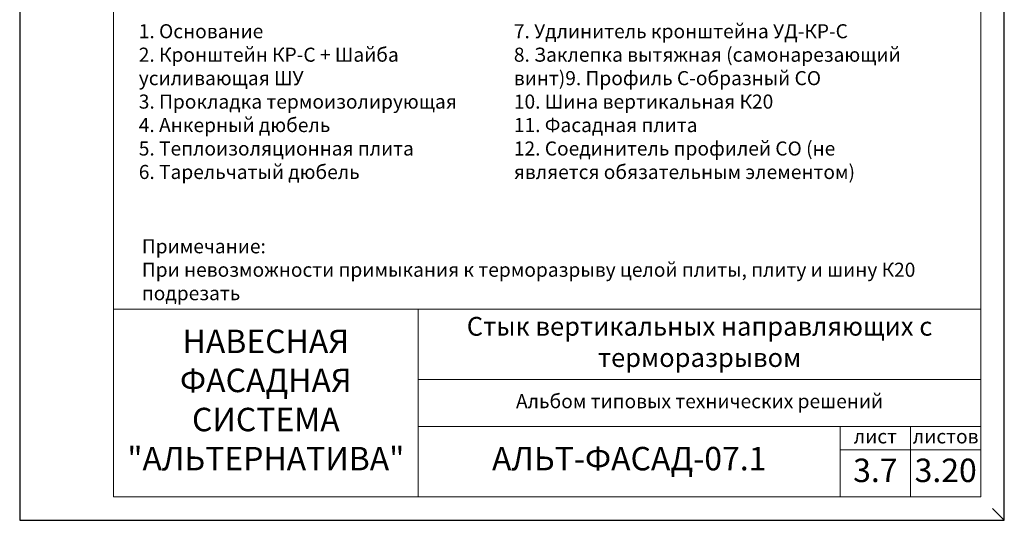
# Model space of a CAD drawing. Units: millimetres. Extents: x 46047 to 105759, y 10995 to 28056.
# Drawn here: x 48798 to 49008, y 13787 to 13894 of the extents above; entities that cross this region are included whole.
import ezdxf

# ---------------------------------------------------------------- set-up
doc = ezdxf.new("R2010")
doc.units = ezdxf.units.MM
for name, color, linetype, lineweight in [('1 граница листа', 7, 'Continuous', 30), ('2 рамка+штамп', 7, 'Continuous', 30), ('Надписи', 7, 'Continuous', 13)]:
    doc.layers.add(name, color=color, linetype=linetype, lineweight=lineweight)
doc.layers.add('3 текст', color=7, linetype='Continuous')
doc.layers.add('не печать', color=1, linetype='Continuous', plot=False)
doc.styles.add('альтернатива', font='isocpeur.ttf')

# ---------------------------------------------------------------- blocks, each defined once
blk = doc.blocks.new('A4')
at = {"layer": '1 граница листа'}
for p, q in [((0, 297), (0, 0)), ((210, 0), (210, 297)), ((0, 0), (210, 0))]:
    blk.add_line(p, q, dxfattribs=at)

msp = doc.modelspace()

# ---------------------------------------------------------------- linework, layer by layer
at = {"layer": '2 рамка+штамп', "lineweight": 15}
for p, q in [((48818.1693, 13791.92675), (48818.1693, 14078.92675)), ((49003.1693, 14078.92675), (49003.1693, 13791.92675)), ((48818.1693, 13831.92675), (49003.1693, 13831.92675)), ((48883.1693, 13791.92675), (48883.1693, 13831.92675)), ((48883.1693, 13816.92675), (49003.1693, 13816.92675)), ((48883.1693, 13806.92675), (49003.1693, 13806.92675)), ((48973.1693, 13791.92675), (48973.1693, 13806.92675)), ((48988.1693, 13791.92675), (48988.1693, 13806.92675)), ((48973.1693, 13801.92675), (49003.1693, 13801.92675)), ((48818.1693, 13791.92675), (49003.1693, 13791.92675))]:
    msp.add_line(p, q, dxfattribs=at)
at = {"layer": 'не печать'}
msp.add_line((49008.1693, 13786.92675), (49005.6693, 13789.42675), dxfattribs=at)

# ---------------------------------------------------------------- block references
at = {"lineweight": 15}
msp.add_blockref('A4', (48798.1693, 13786.92675), dxfattribs=at)

# ---------------------------------------------------------------- texts
at = {"layer": '3 текст', "lineweight": 15, "attachment_point": 5, "style": 'альтернатива'}
for s, insert, char_height, width in [('Стык вертикальных направляющих с терморазрывом', (48943.1693, 13824.42675), 4, 120), ('НАВЕСНАЯ ФАСАДНАЯ СИСТЕМА^M\\P"АЛЬТЕРНАТИВА"', (48850.6693, 13811.92675), 5, 65), ('Альбом типовых технических решений', (48943.1693, 13811.92675), 3, 120), ('лист', (48980.6693, 13804.42675), 3, 15), ('листов', (48995.6693, 13804.42675), 3, 15), ('АЛЬТ-ФАСАД-07.1', (48928.1693, 13799.42675), 5, 90), ('3.7', (48980.6693, 13796.92675), 5, 15), ('3.20', (48995.6693, 13796.92675), 5, 15)]:
    msp.add_mtext(s, dxfattribs=dict(at, insert=insert, char_height=char_height, width=width))
at = {"layer": 'Надписи', "lineweight": 15, "char_height": 3, "style": 'альтернатива'}
for s, insert, width, attachment_point in [('1. Основание\\P2. Кронштейн КР-C + Шайба усиливающая ШУ\\P3. Прокладка термоизолирующая\\P4. Анкерный дюбель\\P5. Теплоизоляционная плита\\P6. Тарельчатый дюбель', (48823.56508, 13892.68298), 68.9924068, 1), ('7. Удлинитель кронштейна УД-КР-C\\P8. Заклепка вытяжная (самонарезающий винт)\\P9. Профиль С-образный СО\\P10. Шина вертикальная К20\\P11. Фасадная плита\\P12. Соединитель профилей СО (не является обязательным элементом)', (48903.56508, 13892.68298), 82.9797463, 1), ('Примечание: \\PПри невозможности примыкания к терморазрыву целой плиты, плиту и шину К20 подрезать  ', (48824.22708, 13839.95027), 184.2048955, 4)]:
    msp.add_mtext(s, dxfattribs=dict(at, insert=insert, width=width, attachment_point=attachment_point))

doc.saveas('drawing.dxf')
